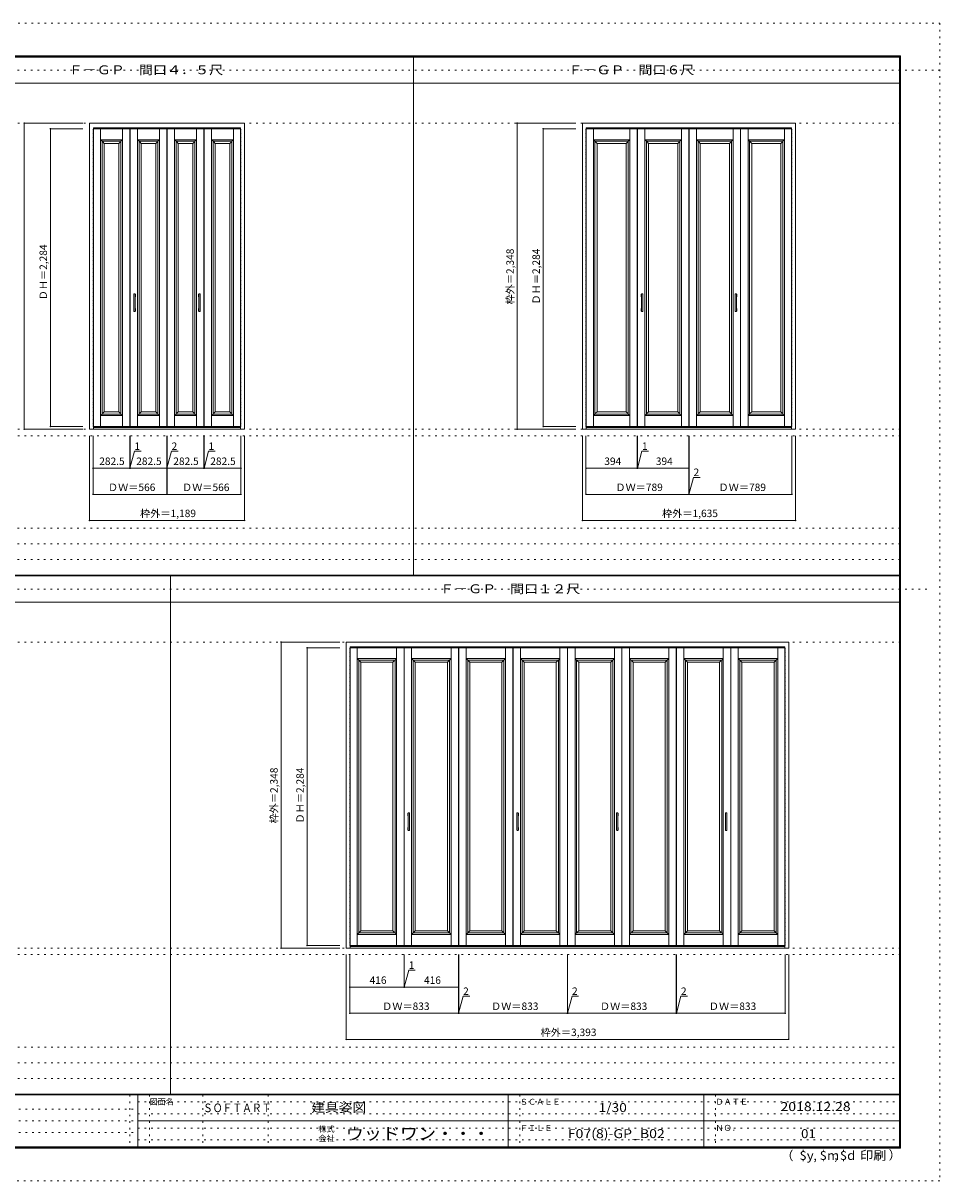
# Model space of a CAD drawing. Units: millimetres. Extents: x -6300 to 6008, y -4455 to 4425.
# Drawn here: x -1029 to 6008, y -4455 to 4425 of the extents above; entities that cross this region are included whole.
import ezdxf

# ---------------------------------------------------------------- set-up
doc = ezdxf.new("R2010")
doc.units = ezdxf.units.MM
doc.header["$LTSCALE"] = 30
doc.linetypes.add('JWW_DASHED1', pattern=[0.338667, 0.169333, -0.169333])
doc.linetypes.add('JWW_HOJO', pattern=[1.693333, -1.27, 0.423333])
for name, color, linetype in [('0-0_補助線', 7, 'Continuous'), ('0-2_扉', 7, 'Continuous'), ('0-3_仕上げ', 7, 'Continuous'), ('0-4_枠', 7, 'Continuous'), ('0-7_取手GEK', 7, 'Continuous'), ('0-A_文字', 7, 'Continuous'), ('0-B_寸法', 7, 'Continuous'), ('F-0_補助線', 7, 'Continuous'), ('F-1_枠', 7, 'Continuous'), ('F-A_文字', 7, 'Continuous')]:
    doc.layers.add(name, color=color, linetype=linetype)
doc.styles.add('HG明朝B', font='txt', dxfattribs={"height": 1})
doc.styles.add('ＭＳ ゴシック', font='txt', dxfattribs={"height": 1})

msp = doc.modelspace()

# ---------------------------------------------------------------- linework, layer by layer
at = {"layer": '0-0_補助線', "color": 7, "linetype": 'JWW_HOJO', "lineweight": 9}
for p, q in [((-5490, 3658.5), (5700, 3658.5)), ((-5490, 1310.5), (5700, 1310.5)), ((-5490, -322), (5690, -322)), ((-5490, -2670), (5700, -2670))]:
    msp.add_line(p, q, dxfattribs=at)
at = {"layer": '0-0_補助線', "color": 120, "linetype": 'JWW_HOJO', "lineweight": 5}
for p, q in [((-5490, 1260.5), (5700, 1260.5)), ((-6000, 550.5), (5700, 550.5)), ((-6000, 430.5), (5700, 430.5)), ((-6000, 310.5), (5700, 310.5)), ((-5490, -2720), (5700, -2720)), ((5700, -3430), (-6000, -3430)), ((5700, -3550), (-6000, -3550)), ((5700, -3670), (-6000, -3670))]:
    msp.add_line(p, q, dxfattribs=at)
at = {"layer": '0-2_扉', "color": 120, "linetype": 'JWW_DASHED1', "lineweight": 5}
for p, q in [((-493, 1331), (-493, 3615)), ((-490.5, 3615), (-493, 3615)), ((638.5, 3615), (641, 3615)), ((641, 1331), (641, 3615)), ((3286.7, 1331), (3286.7, 3615)), ((3289.2, 3615), (3286.7, 3615)), ((4864.2, 3615), (4866.7, 3615)), ((4866.7, 1331), (4866.7, 3615)), ((-490.5, 1331), (-493, 1331)), ((638.5, 1331), (641, 1331)), ((3289.2, 1331), (3286.7, 1331)), ((4864.2, 1331), (4866.7, 1331)), ((1476, -2649.5), (1476, -365.5)), ((1478.5, -365.5), (1476, -365.5)), ((4811.5, -365.5), (4814, -365.5)), ((4814, -2649.5), (4814, -365.5)), ((1478.5, -2649.5), (1476, -2649.5)), ((4811.5, -2649.5), (4814, -2649.5))]:
    msp.add_line(p, q, dxfattribs=at)
at = {"layer": '0-2_扉', "color": 92, "linetype": 'Continuous', "lineweight": 13}
for p, q in [((-490.5, 3615), (-210.5, 3615)), ((-210.5, 1331), (-210.5, 3615)), ((-209.5, 1331), (-209.5, 3615)), ((-209.5, 3615), (73, 3615)), ((73, 3615), (73, 1331)), ((75, 3615), (357.5, 3615)), ((75, 3615), (75, 1331)), ((357.5, 3615), (357.5, 1331)), ((358.5, 3615), (638.5, 3615)), ((358.5, 3615), (358.5, 1331)), ((3289.2, 3615), (3680.7, 3615)), ((3680.7, 1331), (3680.7, 3615)), ((3681.7, 3615), (4075.7, 3615)), ((3681.7, 1331), (3681.7, 3615)), ((4075.7, 3615), (4075.7, 1331)), ((4077.7, 3615), (4471.7, 3615)), ((4077.7, 3615), (4077.7, 1331)), ((4471.7, 3615), (4471.7, 1331)), ((4472.7, 3615), (4864.2, 3615)), ((4472.7, 3615), (4472.7, 1331)), ((-490.5, 1331), (-210.5, 1331)), ((-209.5, 1331), (73, 1331)), ((75, 1331), (357.5, 1331)), ((358.5, 1331), (638.5, 1331)), ((3289.2, 1331), (3680.7, 1331)), ((3681.7, 1331), (4075.7, 1331)), ((4077.7, 1331), (4471.7, 1331)), ((4472.7, 1331), (4864.2, 1331)), ((1478.5, -365.5), (1892, -365.5)), ((1892, -365.5), (1892, -2649.5)), ((1893, -365.5), (2309, -365.5)), ((1893, -365.5), (1893, -2649.5)), ((2309, -365.5), (2309, -2649.5)), ((2311, -365.5), (2727, -365.5)), ((2311, -365.5), (2311, -2649.5)), ((2727, -365.5), (2727, -2649.5)), ((2728, -365.5), (3144, -365.5)), ((2728, -365.5), (2728, -2649.5)), ((3144, -365.5), (3144, -2649.5)), ((3146, -365.5), (3146, -2649.5)), ((3146, -365.5), (3562, -365.5)), ((3562, -365.5), (3562, -2649.5)), ((3563, -365.5), (3979, -365.5)), ((3563, -365.5), (3563, -2649.5)), ((3979, -365.5), (3979, -2649.5)), ((3981, -365.5), (4397, -365.5)), ((3981, -365.5), (3981, -2649.5)), ((4397, -365.5), (4397, -2649.5)), ((4398, -365.5), (4398, -2649.5)), ((4398, -365.5), (4811.5, -365.5)), ((1478.5, -2649.5), (1892, -2649.5)), ((1893, -2649.5), (2309, -2649.5)), ((2311, -2649.5), (2727, -2649.5)), ((2728, -2649.5), (3144, -2649.5)), ((3146, -2649.5), (3562, -2649.5)), ((3563, -2649.5), (3979, -2649.5)), ((3981, -2649.5), (4397, -2649.5)), ((4398, -2649.5), (4811.5, -2649.5))]:
    msp.add_line(p, q, dxfattribs=at)
at = {"layer": '0-3_仕上げ', "color": 7, "linetype": 'Continuous', "lineweight": 9}
for p, q in [((-436, 1331), (-436, 3615)), ((-267.5, 1331), (-267.5, 3615)), ((-152.5, 1331), (-152.5, 3615)), ((16, 1331), (16, 3615)), ((132, 1331), (132, 3615)), ((300.5, 1331), (300.5, 3615)), ((415.5, 1331), (415.5, 3615)), ((584, 1331), (584, 3615)), ((3343.7, 1331), (3343.7, 3615)), ((3623.7, 1331), (3623.7, 3615)), ((3738.7, 1331), (3738.7, 3615)), ((4018.7, 1331), (4018.7, 3615)), ((4134.7, 1331), (4134.7, 3615)), ((4414.7, 1331), (4414.7, 3615)), ((4529.7, 1331), (4529.7, 3615)), ((4809.7, 1331), (4809.7, 3615)), ((-424, 3519), (-436, 3531)), ((-436, 3531), (-267.5, 3531)), ((-424, 3519), (-279.5, 3519)), ((-424, 1427), (-424, 3519)), ((-408, 3503), (-418.5, 3513.5)), ((-408, 3503), (-295.5, 3503)), ((-408, 1443), (-408, 3503)), ((-295.5, 3503), (-285.2, 3513.3)), ((-295.5, 1443), (-295.5, 3503)), ((-267.5, 3531), (-279.5, 3519)), ((-279.5, 1427), (-279.5, 3519)), ((-140.5, 3519), (-152.5, 3531)), ((-152.5, 3531), (16, 3531)), ((-140.5, 3519), (4, 3519)), ((-140.5, 1427), (-140.5, 3519)), ((-124.5, 3503), (-135, 3513.5)), ((-124.5, 3503), (-12, 3503)), ((-124.5, 1443), (-124.5, 3503)), ((-12, 3503), (-1.7, 3513.3)), ((-12, 1443), (-12, 3503)), ((16, 3531), (4, 3519)), ((4, 1427), (4, 3519)), ((144, 3519), (132, 3531)), ((132, 3531), (300.5, 3531)), ((144, 3519), (288.5, 3519)), ((144, 1427), (144, 3519)), ((160, 3503), (149.5, 3513.5)), ((160, 3503), (272.5, 3503)), ((160, 1443), (160, 3503)), ((272.5, 3503), (282.8, 3513.3)), ((272.5, 1443), (272.5, 3503)), ((300.5, 3531), (288.5, 3519)), ((288.5, 1427), (288.5, 3519)), ((427.5, 3519), (415.5, 3531)), ((415.5, 3531), (584, 3531)), ((427.5, 3519), (572, 3519)), ((427.5, 1427), (427.5, 3519)), ((443.5, 3503), (433, 3513.5)), ((443.5, 3503), (556, 3503)), ((443.5, 1443), (443.5, 3503)), ((556, 3503), (566.3, 3513.3)), ((556, 1443), (556, 3503)), ((584, 3531), (572, 3519)), ((572, 1427), (572, 3519)), ((3355.7, 3519), (3343.7, 3531)), ((3343.7, 3531), (3623.7, 3531)), ((3355.7, 3519), (3611.7, 3519)), ((3355.7, 1427), (3355.7, 3519)), ((3371.7, 3503), (3361.2, 3513.5)), ((3371.7, 3503), (3595.7, 3503)), ((3371.7, 1443), (3371.7, 3503)), ((3595.7, 3503), (3606, 3513.3)), ((3595.7, 1443), (3595.7, 3503)), ((3623.7, 3531), (3611.7, 3519)), ((3611.7, 1427), (3611.7, 3519)), ((3750.7, 3519), (3738.7, 3531)), ((3738.7, 3531), (4018.7, 3531)), ((3750.7, 3519), (4006.7, 3519)), ((3750.7, 1427), (3750.7, 3519)), ((3766.7, 3503), (3756.2, 3513.5)), ((3766.7, 3503), (3990.7, 3503)), ((3766.7, 1443), (3766.7, 3503)), ((3990.7, 3503), (4001, 3513.3)), ((3990.7, 1443), (3990.7, 3503)), ((4018.7, 3531), (4006.7, 3519)), ((4006.7, 1427), (4006.7, 3519)), ((4146.7, 3519), (4134.7, 3531)), ((4134.7, 3531), (4414.7, 3531)), ((4146.7, 3519), (4402.7, 3519)), ((4146.7, 1427), (4146.7, 3519)), ((4162.7, 3503), (4152.2, 3513.5)), ((4162.7, 3503), (4386.7, 3503)), ((4162.7, 1443), (4162.7, 3503)), ((4386.7, 3503), (4397, 3513.3)), ((4386.7, 1443), (4386.7, 3503)), ((4414.7, 3531), (4402.7, 3519)), ((4402.7, 1427), (4402.7, 3519)), ((4541.7, 3519), (4529.7, 3531)), ((4529.7, 3531), (4809.7, 3531)), ((4541.7, 3519), (4797.7, 3519)), ((4541.7, 1427), (4541.7, 3519)), ((4557.7, 3503), (4547.2, 3513.5)), ((4557.7, 3503), (4781.7, 3503)), ((4557.7, 1443), (4557.7, 3503)), ((4781.7, 3503), (4792, 3513.3)), ((4781.7, 1443), (4781.7, 3503)), ((4809.7, 3531), (4797.7, 3519)), ((4797.7, 1427), (4797.7, 3519)), ((-424, 1427), (-436, 1415)), ((-424, 1427), (-279.5, 1427)), ((-408, 1443), (-418.5, 1432.5)), ((-408, 1443), (-295.5, 1443)), ((-295.5, 1443), (-285.2, 1432.7)), ((-279.5, 1427), (-267.5, 1415)), ((-140.5, 1427), (-152.5, 1415)), ((-140.5, 1427), (4, 1427)), ((-124.5, 1443), (-135, 1432.5)), ((-124.5, 1443), (-12, 1443)), ((-12, 1443), (-1.7, 1432.7)), ((4, 1427), (16, 1415)), ((144, 1427), (132, 1415)), ((144, 1427), (288.5, 1427)), ((160, 1443), (149.5, 1432.5)), ((160, 1443), (272.5, 1443)), ((272.5, 1443), (282.8, 1432.7)), ((288.5, 1427), (300.5, 1415)), ((427.5, 1427), (415.5, 1415)), ((427.5, 1427), (572, 1427)), ((443.5, 1443), (433, 1432.5)), ((443.5, 1443), (556, 1443)), ((556, 1443), (566.3, 1432.7)), ((572, 1427), (584, 1415)), ((3355.7, 1427), (3343.7, 1415)), ((3355.7, 1427), (3611.7, 1427)), ((3371.7, 1443), (3361.2, 1432.5)), ((3371.7, 1443), (3595.7, 1443)), ((3595.7, 1443), (3606, 1432.7)), ((3611.7, 1427), (3623.7, 1415)), ((3750.7, 1427), (3738.7, 1415)), ((3750.7, 1427), (4006.7, 1427)), ((3766.7, 1443), (3756.2, 1432.5)), ((3766.7, 1443), (3990.7, 1443)), ((3990.7, 1443), (4001, 1432.7)), ((4006.7, 1427), (4018.7, 1415)), ((4146.7, 1427), (4134.7, 1415)), ((4146.7, 1427), (4402.7, 1427)), ((4162.7, 1443), (4152.2, 1432.5)), ((4162.7, 1443), (4386.7, 1443)), ((4386.7, 1443), (4397, 1432.7)), ((4402.7, 1427), (4414.7, 1415)), ((4541.7, 1427), (4529.7, 1415)), ((4541.7, 1427), (4797.7, 1427)), ((4557.7, 1443), (4547.2, 1432.5)), ((4557.7, 1443), (4781.7, 1443)), ((4781.7, 1443), (4792, 1432.7)), ((4797.7, 1427), (4809.7, 1415)), ((-436, 1415), (-267.5, 1415)), ((-152.5, 1415), (16, 1415)), ((132, 1415), (300.5, 1415)), ((415.5, 1415), (584, 1415)), ((3343.7, 1415), (3623.7, 1415)), ((3738.7, 1415), (4018.7, 1415)), ((4134.7, 1415), (4414.7, 1415)), ((4529.7, 1415), (4809.7, 1415)), ((1533, -2649.5), (1533, -365.5)), ((1835, -2649.5), (1835, -365.5)), ((1950, -2649.5), (1950, -365.5)), ((2252, -2649.5), (2252, -365.5)), ((2368, -2649.5), (2368, -365.5)), ((2670, -2649.5), (2670, -365.5)), ((2785, -2649.5), (2785, -365.5)), ((3087, -2649.5), (3087, -365.5)), ((3203, -2649.5), (3203, -365.5)), ((3505, -2649.5), (3505, -365.5)), ((3620, -2649.5), (3620, -365.5)), ((3922, -2649.5), (3922, -365.5)), ((4038, -2649.5), (4038, -365.5)), ((4340, -2649.5), (4340, -365.5)), ((4455, -2649.5), (4455, -365.5)), ((4757, -2649.5), (4757, -365.5)), ((1545, -461.5), (1533, -449.5)), ((1533, -449.5), (1835, -449.5)), ((1545, -461.5), (1823, -461.5)), ((1545, -2553.5), (1545, -461.5)), ((1561, -477.5), (1550.5, -467)), ((1561, -2537.5), (1561, -477.5)), ((1561, -477.5), (1807, -477.5)), ((1807, -477.5), (1817.3, -467.2)), ((1807, -2537.5), (1807, -477.5)), ((1835, -449.5), (1823, -461.5)), ((1823, -2553.5), (1823, -461.5)), ((1962, -461.5), (1950, -449.5)), ((1950, -449.5), (2252, -449.5)), ((1962, -461.5), (2240, -461.5)), ((1962, -2553.5), (1962, -461.5)), ((1978, -477.5), (1967.5, -467)), ((1978, -2537.5), (1978, -477.5)), ((1978, -477.5), (2224, -477.5)), ((2224, -477.5), (2234.3, -467.2)), ((2224, -2537.5), (2224, -477.5)), ((2252, -449.5), (2240, -461.5)), ((2240, -2553.5), (2240, -461.5)), ((2380, -461.5), (2368, -449.5)), ((2368, -449.5), (2670, -449.5)), ((2380, -461.5), (2658, -461.5)), ((2380, -2553.5), (2380, -461.5)), ((2396, -477.5), (2385.5, -467)), ((2396, -2537.5), (2396, -477.5)), ((2396, -477.5), (2642, -477.5)), ((2642, -477.5), (2652.3, -467.2)), ((2642, -2537.5), (2642, -477.5)), ((2670, -449.5), (2658, -461.5)), ((2658, -2553.5), (2658, -461.5)), ((2797, -461.5), (2785, -449.5)), ((2785, -449.5), (3087, -449.5)), ((2797, -461.5), (3075, -461.5)), ((2797, -2553.5), (2797, -461.5)), ((2813, -477.5), (2802.5, -467)), ((2813, -2537.5), (2813, -477.5)), ((2813, -477.5), (3059, -477.5)), ((3059, -477.5), (3069.3, -467.2)), ((3059, -2537.5), (3059, -477.5)), ((3087, -449.5), (3075, -461.5)), ((3075, -2553.5), (3075, -461.5)), ((3215, -461.5), (3203, -449.5)), ((3203, -449.5), (3505, -449.5)), ((3215, -461.5), (3493, -461.5)), ((3215, -2553.5), (3215, -461.5)), ((3231, -477.5), (3220.5, -467)), ((3231, -2537.5), (3231, -477.5)), ((3231, -477.5), (3477, -477.5)), ((3477, -477.5), (3487.3, -467.2)), ((3477, -2537.5), (3477, -477.5)), ((3505, -449.5), (3493, -461.5)), ((3493, -2553.5), (3493, -461.5)), ((3632, -461.5), (3620, -449.5)), ((3620, -449.5), (3922, -449.5)), ((3632, -461.5), (3910, -461.5)), ((3632, -2553.5), (3632, -461.5)), ((3648, -477.5), (3637.5, -467)), ((3648, -2537.5), (3648, -477.5)), ((3648, -477.5), (3894, -477.5)), ((3894, -477.5), (3904.3, -467.2)), ((3894, -2537.5), (3894, -477.5)), ((3922, -449.5), (3910, -461.5)), ((3910, -2553.5), (3910, -461.5)), ((4050, -461.5), (4038, -449.5)), ((4038, -449.5), (4340, -449.5)), ((4050, -461.5), (4328, -461.5)), ((4050, -2553.5), (4050, -461.5)), ((4066, -477.5), (4055.5, -467)), ((4066, -2537.5), (4066, -477.5)), ((4066, -477.5), (4312, -477.5)), ((4312, -477.5), (4322.3, -467.2)), ((4312, -2537.5), (4312, -477.5)), ((4340, -449.5), (4328, -461.5)), ((4328, -2553.5), (4328, -461.5)), ((4467, -461.5), (4455, -449.5)), ((4455, -449.5), (4757, -449.5)), ((4467, -461.5), (4745, -461.5)), ((4467, -2553.5), (4467, -461.5)), ((4483, -477.5), (4472.5, -467)), ((4483, -2537.5), (4483, -477.5)), ((4483, -477.5), (4729, -477.5)), ((4729, -477.5), (4739.3, -467.2)), ((4729, -2537.5), (4729, -477.5)), ((4757, -449.5), (4745, -461.5)), ((4745, -2553.5), (4745, -461.5)), ((1545, -2553.5), (1533, -2565.5)), ((1533, -2565.5), (1835, -2565.5)), ((1545, -2553.5), (1823, -2553.5)), ((1561, -2537.5), (1550.5, -2548)), ((1561, -2537.5), (1807, -2537.5)), ((1807, -2537.5), (1817.3, -2547.8)), ((1823, -2553.5), (1835, -2565.5)), ((1962, -2553.5), (1950, -2565.5)), ((1950, -2565.5), (2252, -2565.5)), ((1962, -2553.5), (2240, -2553.5)), ((1978, -2537.5), (1967.5, -2548)), ((1978, -2537.5), (2224, -2537.5)), ((2224, -2537.5), (2234.3, -2547.8)), ((2240, -2553.5), (2252, -2565.5)), ((2380, -2553.5), (2368, -2565.5)), ((2368, -2565.5), (2670, -2565.5)), ((2380, -2553.5), (2658, -2553.5)), ((2396, -2537.5), (2385.5, -2548)), ((2396, -2537.5), (2642, -2537.5)), ((2642, -2537.5), (2652.3, -2547.8)), ((2658, -2553.5), (2670, -2565.5)), ((2797, -2553.5), (2785, -2565.5)), ((2785, -2565.5), (3087, -2565.5)), ((2797, -2553.5), (3075, -2553.5)), ((2813, -2537.5), (2802.5, -2548)), ((2813, -2537.5), (3059, -2537.5)), ((3059, -2537.5), (3069.3, -2547.8)), ((3075, -2553.5), (3087, -2565.5)), ((3215, -2553.5), (3203, -2565.5)), ((3203, -2565.5), (3505, -2565.5)), ((3215, -2553.5), (3493, -2553.5)), ((3231, -2537.5), (3220.5, -2548)), ((3231, -2537.5), (3477, -2537.5)), ((3477, -2537.5), (3487.3, -2547.8)), ((3493, -2553.5), (3505, -2565.5)), ((3632, -2553.5), (3620, -2565.5)), ((3620, -2565.5), (3922, -2565.5)), ((3632, -2553.5), (3910, -2553.5)), ((3648, -2537.5), (3637.5, -2548)), ((3648, -2537.5), (3894, -2537.5)), ((3894, -2537.5), (3904.3, -2547.8)), ((3910, -2553.5), (3922, -2565.5)), ((4050, -2553.5), (4038, -2565.5)), ((4038, -2565.5), (4340, -2565.5)), ((4050, -2553.5), (4328, -2553.5)), ((4066, -2537.5), (4055.5, -2548)), ((4066, -2537.5), (4312, -2537.5)), ((4312, -2537.5), (4322.3, -2547.8)), ((4328, -2553.5), (4340, -2565.5)), ((4467, -2553.5), (4455, -2565.5)), ((4455, -2565.5), (4757, -2565.5)), ((4467, -2553.5), (4745, -2553.5)), ((4483, -2537.5), (4472.5, -2548)), ((4483, -2537.5), (4729, -2537.5)), ((4729, -2537.5), (4739.3, -2547.8)), ((4745, -2553.5), (4757, -2565.5))]:
    msp.add_line(p, q, dxfattribs=at)
at = {"layer": '0-4_枠', "color": 92, "linetype": 'Continuous', "lineweight": 13}
for p, q in [((-520.5, 3658.5), (668.5, 3658.5)), ((-520.5, 1310.5), (-520.5, 3658.5)), ((668.5, 1310.5), (668.5, 3658.5)), ((3259.2, 1310.5), (3259.2, 3658.5)), ((3259.2, 3658.5), (4894.2, 3658.5)), ((4894.2, 1310.5), (4894.2, 3658.5)), ((-490.5, 3622.5), (638.5, 3622.5)), ((-490.5, 1310.5), (-490.5, 3622.5)), ((638.5, 1310.5), (638.5, 3622.5)), ((3289.2, 1310.5), (3289.2, 3622.5)), ((3289.2, 3622.5), (4864.2, 3622.5)), ((4864.2, 1310.5), (4864.2, 3622.5)), ((-520.5, 1310.5), (668.5, 1310.5)), ((-490.5, 1322.5), (638.5, 1322.5)), ((3259.2, 1310.5), (4894.2, 1310.5)), ((3289.2, 1322.5), (4864.2, 1322.5)), ((1448.5, -2670), (1448.5, -322)), ((1448.5, -322), (4841.5, -322)), ((4841.5, -2670), (4841.5, -322)), ((1478.5, -2670), (1478.5, -358)), ((1478.5, -358), (4811.5, -358)), ((4811.5, -2670), (4811.5, -358)), ((1478.5, -2658), (4811.5, -2658)), ((1448.5, -2670), (4841.5, -2670))]:
    msp.add_line(p, q, dxfattribs=at)
at = {"layer": '0-7_取手GEK', "color": 7, "linetype": 'Continuous', "lineweight": 9}
for p, q in [((-180.5, 2327), (-180.5, 2345)), ((-168.5, 2327), (-168.5, 2345)), ((316.5, 2327), (316.5, 2345)), ((328.5, 2327), (328.5, 2345)), ((3710.7, 2327), (3710.7, 2345)), ((3722.7, 2327), (3722.7, 2345)), ((4430.7, 2327), (4430.7, 2345)), ((4442.7, 2327), (4442.7, 2345)), ((-180.5, 2217), (-180.5, 2235)), ((-168.5, 2217), (-168.5, 2235)), ((316.5, 2217), (316.5, 2235)), ((328.5, 2217), (328.5, 2235)), ((3710.7, 2217), (3710.7, 2235)), ((3722.7, 2217), (3722.7, 2235)), ((4430.7, 2217), (4430.7, 2235)), ((4442.7, 2217), (4442.7, 2235)), ((1922, -1653.5), (1922, -1635.5)), ((1934, -1653.5), (1934, -1635.5)), ((2757, -1653.5), (2757, -1635.5)), ((2769, -1653.5), (2769, -1635.5)), ((3521, -1653.5), (3521, -1635.5)), ((3533, -1653.5), (3533, -1635.5)), ((4356, -1653.5), (4356, -1635.5)), ((4368, -1653.5), (4368, -1635.5)), ((1922, -1763.5), (1922, -1745.5)), ((1934, -1763.5), (1934, -1745.5)), ((2757, -1763.5), (2757, -1745.5)), ((2769, -1763.5), (2769, -1745.5)), ((3521, -1763.5), (3521, -1745.5)), ((3533, -1763.5), (3533, -1745.5)), ((4356, -1763.5), (4356, -1745.5)), ((4368, -1763.5), (4368, -1745.5))]:
    msp.add_line(p, q, dxfattribs=at)
at = {"layer": '0-7_取手GEK', "color": 92, "linetype": 'Continuous', "lineweight": 13}
for p, q in [((-179.5, 2215), (-179.5, 2347)), ((-170.5, 2348), (-178.5, 2348)), ((-169.5, 2215), (-169.5, 2347)), ((317.5, 2215), (317.5, 2347)), ((326.5, 2348), (318.5, 2348)), ((327.5, 2215), (327.5, 2347)), ((3711.7, 2215), (3711.7, 2347)), ((3720.7, 2348), (3712.7, 2348)), ((3721.7, 2215), (3721.7, 2347)), ((4431.7, 2215), (4431.7, 2347)), ((4440.7, 2348), (4432.7, 2348)), ((4441.7, 2215), (4441.7, 2347)), ((-178.5, 2214), (-170.5, 2214)), ((318.5, 2214), (326.5, 2214)), ((3712.7, 2214), (3720.7, 2214)), ((4432.7, 2214), (4440.7, 2214)), ((1923, -1765.5), (1923, -1633.5)), ((1932, -1632.5), (1924, -1632.5)), ((1933, -1765.5), (1933, -1633.5)), ((2758, -1765.5), (2758, -1633.5)), ((2767, -1632.5), (2759, -1632.5)), ((2768, -1765.5), (2768, -1633.5)), ((3522, -1765.5), (3522, -1633.5)), ((3531, -1632.5), (3523, -1632.5)), ((3532, -1765.5), (3532, -1633.5)), ((4357, -1765.5), (4357, -1633.5)), ((4366, -1632.5), (4358, -1632.5)), ((4367, -1765.5), (4367, -1633.5)), ((1924, -1766.5), (1932, -1766.5)), ((2759, -1766.5), (2767, -1766.5)), ((3523, -1766.5), (3531, -1766.5)), ((4358, -1766.5), (4366, -1766.5))]:
    msp.add_line(p, q, dxfattribs=at)
at = {"layer": '0-7_取手GEK', "color": 7, "linetype": 'Continuous', "lineweight": 9}
for centre, start, end in [((-179.5, 2345), 90, 180), ((-179.5, 2327), 180, 270), ((-169.5, 2345), 0, 90), ((-169.5, 2327), 270, 0), ((317.5, 2345), 90, 180), ((317.5, 2327), 180, 270), ((327.5, 2345), 0, 90), ((327.5, 2327), 270, 0), ((3711.7, 2345), 90, 180), ((3711.7, 2327), 180, 270), ((3721.7, 2345), 0, 90), ((3721.7, 2327), 270, 0), ((4431.7, 2345), 90, 180), ((4431.7, 2327), 180, 270), ((4441.7, 2345), 0, 90), ((4441.7, 2327), 270, 0), ((-179.5, 2235), 90, 180), ((-169.5, 2235), 0, 90), ((317.5, 2235), 90, 180), ((327.5, 2235), 0, 90), ((3711.7, 2235), 90, 180), ((3721.7, 2235), 0, 90), ((4431.7, 2235), 90, 180), ((4441.7, 2235), 0, 90), ((-179.5, 2217), 180, 270), ((-169.5, 2217), 270, 0), ((317.5, 2217), 180, 270), ((327.5, 2217), 270, 0), ((3711.7, 2217), 180, 270), ((3721.7, 2217), 270, 0), ((4431.7, 2217), 180, 270), ((4441.7, 2217), 270, 0), ((1923, -1635.5), 90, 180), ((1923, -1653.5), 180, 270), ((1933, -1635.5), 0, 90), ((1933, -1653.5), 270, 0), ((2758, -1635.5), 90, 180), ((2758, -1653.5), 180, 270), ((2768, -1635.5), 0, 90), ((2768, -1653.5), 270, 0), ((3522, -1635.5), 90, 180), ((3522, -1653.5), 180, 270), ((3532, -1635.5), 0, 90), ((3532, -1653.5), 270, 0), ((4357, -1635.5), 90, 180), ((4357, -1653.5), 180, 270), ((4367, -1635.5), 0, 90), ((4367, -1653.5), 270, 0), ((1923, -1745.5), 90, 180), ((1923, -1763.5), 180, 270), ((1933, -1745.5), 0, 90), ((1933, -1763.5), 270, 0), ((2758, -1745.5), 90, 180), ((2758, -1763.5), 180, 270), ((2768, -1745.5), 0, 90), ((2768, -1763.5), 270, 0), ((3522, -1745.5), 90, 180), ((3522, -1763.5), 180, 270), ((3532, -1745.5), 0, 90), ((3532, -1763.5), 270, 0), ((4357, -1745.5), 90, 180), ((4357, -1763.5), 180, 270), ((4367, -1745.5), 0, 90), ((4367, -1763.5), 270, 0)]:
    msp.add_arc(centre, 1, start, end, dxfattribs=at)
at = {"layer": '0-7_取手GEK', "color": 92, "linetype": 'Continuous', "lineweight": 13}
for centre, start, end in [((-178.5, 2347), 90, 180), ((-170.5, 2347), 0, 90), ((318.5, 2347), 90, 180), ((326.5, 2347), 0, 90), ((3712.7, 2347), 90, 180), ((3720.7, 2347), 0, 90), ((4432.7, 2347), 90, 180), ((4440.7, 2347), 0, 90), ((-178.5, 2215), 180, 270), ((-170.5, 2215), 270, 0), ((318.5, 2215), 180, 270), ((326.5, 2215), 270, 0), ((3712.7, 2215), 180, 270), ((3720.7, 2215), 270, 0), ((4432.7, 2215), 180, 270), ((4440.7, 2215), 270, 0), ((1924, -1633.5), 90, 180), ((1932, -1633.5), 0, 90), ((2759, -1633.5), 90, 180), ((2767, -1633.5), 0, 90), ((3523, -1633.5), 90, 180), ((3531, -1633.5), 0, 90), ((4358, -1633.5), 90, 180), ((4366, -1633.5), 0, 90), ((1924, -1765.5), 180, 270), ((1932, -1765.5), 270, 0), ((2759, -1765.5), 180, 270), ((2767, -1765.5), 270, 0), ((3523, -1765.5), 180, 270), ((3531, -1765.5), 270, 0), ((4358, -1765.5), 180, 270), ((4366, -1765.5), 270, 0)]:
    msp.add_arc(centre, 1, start, end, dxfattribs=at)
at = {"layer": '0-B_寸法', "color": 120, "linetype": 'Continuous', "lineweight": 5}
for p, q in [((-1020.5, 3658.5), (-1020.5, 1310.5)), ((-1020.5, 3658.5), (-570.5, 3658.5)), ((2759.2, 3658.5), (2759.2, 1310.5)), ((2759.2, 3658.5), (3209.2, 3658.5)), ((-820.5, 3615), (-820.5, 1331)), ((-820.5, 3615), (-570.5, 3615)), ((2959.2, 3615), (2959.2, 1331)), ((2959.2, 3615), (3209.2, 3615)), ((-1020.5, 1310.5), (-570.5, 1310.5)), ((-820.5, 1331), (-570.5, 1331)), ((-520.5, 610.5), (-520.5, 1260.5)), ((-493, 810.5), (-493, 1260.5)), ((-210.5, 1010.5), (-210.5, 1260.5)), ((-209.5, 1010.5), (-209.5, 1260.5)), ((73, 810.5), (73, 1260.5)), ((75, 810.5), (75, 1260.5)), ((357.5, 1010.5), (357.5, 1260.5)), ((358.5, 1010.5), (358.5, 1260.5)), ((641, 810.5), (641, 1260.5)), ((668.5, 1260.5), (668.5, 610.5)), ((2759.2, 1310.5), (3209.2, 1310.5)), ((2959.2, 1331), (3209.2, 1331)), ((3259.2, 610.5), (3259.2, 1260.5)), ((3286.7, 810.5), (3286.7, 1260.5)), ((3680.7, 1010.5), (3680.7, 1260.5)), ((3681.7, 1010.5), (3681.7, 1260.5)), ((4075.7, 810.5), (4075.7, 1260.5)), ((4077.7, 810.5), (4077.7, 1260.5)), ((4866.7, 810.5), (4866.7, 1260.5)), ((4894.2, 610.5), (4894.2, 1260.5)), ((-210, 1010.5), (-175.1, 1140.9)), ((-175.1, 1140.9), (-124.3, 1140.9)), ((74, 1010.5), (109, 1140.9)), ((109, 1140.9), (159.7, 1140.9)), ((358, 1010.5), (392.9, 1140.9)), ((392.9, 1140.9), (443.7, 1140.9)), ((3681.2, 1010.5), (3716.1, 1140.9)), ((3716.1, 1140.9), (3766.9, 1140.9)), ((-493, 1010.5), (-210.5, 1010.5)), ((-210.5, 1010.5), (-209.5, 1010.5)), ((-209.5, 1010.5), (73, 1010.5)), ((73, 1010.5), (75, 1010.5)), ((75, 1010.5), (357.5, 1010.5)), ((357.5, 1010.5), (358.5, 1010.5)), ((358.5, 1010.5), (641, 1010.5)), ((3286.7, 1010.5), (3680.7, 1010.5)), ((3680.7, 1010.5), (3681.7, 1010.5)), ((3681.7, 1010.5), (4075.7, 1010.5)), ((4076.7, 810.5), (4111.6, 940.9)), ((4111.6, 940.9), (4162.4, 940.9)), ((-493, 810.5), (73, 810.5)), ((75, 810.5), (641, 810.5)), ((3286.7, 810.5), (4075.7, 810.5)), ((4075.7, 810.5), (4077.7, 810.5)), ((4077.7, 810.5), (4866.7, 810.5)), ((-520.5, 610.5), (668.5, 610.5)), ((3259.2, 610.5), (4894.2, 610.5)), ((948.5, -322), (948.5, -2670)), ((948.5, -322), (1398.5, -322)), ((1148.5, -365.5), (1148.5, -2649.5)), ((1148.5, -365.5), (1398.5, -365.5)), ((1148.5, -2649.5), (1398.5, -2649.5)), ((948.5, -2670), (1398.5, -2670)), ((1448.5, -3370), (1448.5, -2720)), ((1476, -3170), (1476, -2720)), ((1892, -2970), (1892, -2720)), ((1893, -2970), (1893, -2720)), ((2309, -3170), (2309, -2720)), ((2311, -3170), (2311, -2720)), ((3144, -3170), (3144, -2720)), ((3146, -3170), (3146, -2720)), ((3979, -3170), (3979, -2720)), ((3981, -3170), (3981, -2720)), ((4814, -3170), (4814, -2720)), ((4841.5, -3370), (4841.5, -2720)), ((1892.5, -2970), (1927.4, -2839.6)), ((1927.4, -2839.6), (1978.2, -2839.6)), ((1476, -2970), (1892, -2970)), ((1892, -2970), (1893, -2970)), ((1893, -2970), (2309, -2970)), ((2310, -3170), (2344.9, -3039.6)), ((2344.9, -3039.6), (2395.7, -3039.6)), ((3145, -3170), (3179.9, -3039.6)), ((3179.9, -3039.6), (3230.7, -3039.6)), ((3980, -3170), (4014.9, -3039.6)), ((4014.9, -3039.6), (4065.7, -3039.6)), ((1476, -3170), (2309, -3170)), ((2309, -3170), (2311, -3170)), ((2311, -3170), (3144, -3170)), ((3144, -3170), (3146, -3170)), ((3146, -3170), (3979, -3170)), ((3979, -3170), (3981, -3170)), ((3981, -3170), (4814, -3170)), ((1448.5, -3370), (4841.5, -3370))]:
    msp.add_line(p, q, dxfattribs=at)
at = {"layer": '0-B_寸法', "color": 7, "linetype": 'Continuous', "lineweight": 9, "const_width": 6}
for points in [[(-1017.5, 3658.5, 0.414214), (-1020.5, 3661.5, 0.414214), (-1023.5, 3658.5, 0.414214), (-1020.5, 3655.5, 0.414214)], [(2762.2, 3658.5, 0.414214), (2759.2, 3661.5, 0.414214), (2756.2, 3658.5, 0.414214), (2759.2, 3655.5, 0.414214)], [(-817.5, 3615, 0.414214), (-820.5, 3618, 0.414214), (-823.5, 3615, 0.414214), (-820.5, 3612, 0.414214)], [(2962.2, 3615, 0.414214), (2959.2, 3618, 0.414214), (2956.2, 3615, 0.414214), (2959.2, 3612, 0.414214)], [(-817.5, 1331, 0.414214), (-820.5, 1334, 0.414214), (-823.5, 1331, 0.414214), (-820.5, 1328, 0.414214)], [(2962.2, 1331, 0.414214), (2959.2, 1334, 0.414214), (2956.2, 1331, 0.414214), (2959.2, 1328, 0.414214)], [(-1017.5, 1310.5, 0.414214), (-1020.5, 1313.5, 0.414214), (-1023.5, 1310.5, 0.414214), (-1020.5, 1307.5, 0.414214)], [(2762.2, 1310.5, 0.414214), (2759.2, 1313.5, 0.414214), (2756.2, 1310.5, 0.414214), (2759.2, 1307.5, 0.414214)], [(-490, 1010.5, 0.414214), (-493, 1013.5, 0.414214), (-496, 1010.5, 0.414214), (-493, 1007.5, 0.414214)], [(-207.5, 1010.5, 0.414214), (-210.5, 1013.5, 0.414214), (-213.5, 1010.5, 0.414214), (-210.5, 1007.5, 0.414214)], [(-206.5, 1010.5, 0.414214), (-209.5, 1013.5, 0.414214), (-212.5, 1010.5, 0.414214), (-209.5, 1007.5, 0.414214)], [(76, 1010.5, 0.414214), (73, 1013.5, 0.414214), (70, 1010.5, 0.414214), (73, 1007.5, 0.414214)], [(78, 1010.5, 0.414214), (75, 1013.5, 0.414214), (72, 1010.5, 0.414214), (75, 1007.5, 0.414214)], [(360.5, 1010.5, 0.414214), (357.5, 1013.5, 0.414214), (354.5, 1010.5, 0.414214), (357.5, 1007.5, 0.414214)], [(361.5, 1010.5, 0.414214), (358.5, 1013.5, 0.414214), (355.5, 1010.5, 0.414214), (358.5, 1007.5, 0.414214)], [(644, 1010.5, 0.414214), (641, 1013.5, 0.414214), (638, 1010.5, 0.414214), (641, 1007.5, 0.414214)], [(3289.7, 1010.5, 0.414214), (3286.7, 1013.5, 0.414214), (3283.7, 1010.5, 0.414214), (3286.7, 1007.5, 0.414214)], [(3683.7, 1010.5, 0.414214), (3680.7, 1013.5, 0.414214), (3677.7, 1010.5, 0.414214), (3680.7, 1007.5, 0.414214)], [(3684.7, 1010.5, 0.414214), (3681.7, 1013.5, 0.414214), (3678.7, 1010.5, 0.414214), (3681.7, 1007.5, 0.414214)], [(4078.7, 1010.5, 0.414214), (4075.7, 1013.5, 0.414214), (4072.7, 1010.5, 0.414214), (4075.7, 1007.5, 0.414214)], [(-490, 810.5, 0.414214), (-493, 813.5, 0.414214), (-496, 810.5, 0.414214), (-493, 807.5, 0.414214)], [(76, 810.5, 0.414214), (73, 813.5, 0.414214), (70, 810.5, 0.414214), (73, 807.5, 0.414214)], [(78, 810.5, 0.414214), (75, 813.5, 0.414214), (72, 810.5, 0.414214), (75, 807.5, 0.414214)], [(644, 810.5, 0.414214), (641, 813.5, 0.414214), (638, 810.5, 0.414214), (641, 807.5, 0.414214)], [(3289.7, 810.5, 0.414214), (3286.7, 813.5, 0.414214), (3283.7, 810.5, 0.414214), (3286.7, 807.5, 0.414214)], [(4078.7, 810.5, 0.414214), (4075.7, 813.5, 0.414214), (4072.7, 810.5, 0.414214), (4075.7, 807.5, 0.414214)], [(4080.7, 810.5, 0.414214), (4077.7, 813.5, 0.414214), (4074.7, 810.5, 0.414214), (4077.7, 807.5, 0.414214)], [(4869.7, 810.5, 0.414214), (4866.7, 813.5, 0.414214), (4863.7, 810.5, 0.414214), (4866.7, 807.5, 0.414214)], [(-517.5, 610.5, 0.414214), (-520.5, 613.5, 0.414214), (-523.5, 610.5, 0.414214), (-520.5, 607.5, 0.414214)], [(671.5, 610.5, 0.414214), (668.5, 613.5, 0.414214), (665.5, 610.5, 0.414214), (668.5, 607.5, 0.414214)], [(3262.2, 610.5, 0.414214), (3259.2, 613.5, 0.414214), (3256.2, 610.5, 0.414214), (3259.2, 607.5, 0.414214)], [(4897.2, 610.5, 0.414214), (4894.2, 613.5, 0.414214), (4891.2, 610.5, 0.414214), (4894.2, 607.5, 0.414214)], [(951.5, -322, 0.414214), (948.5, -319, 0.414214), (945.5, -322, 0.414214), (948.5, -325, 0.414214)], [(1151.5, -365.5, 0.414214), (1148.5, -362.5, 0.414214), (1145.5, -365.5, 0.414214), (1148.5, -368.5, 0.414214)], [(1151.5, -2649.5, 0.414214), (1148.5, -2646.5, 0.414214), (1145.5, -2649.5, 0.414214), (1148.5, -2652.5, 0.414214)], [(951.5, -2670, 0.414214), (948.5, -2667, 0.414214), (945.5, -2670, 0.414214), (948.5, -2673, 0.414214)], [(1479, -2970, 0.414214), (1476, -2967, 0.414214), (1473, -2970, 0.414214), (1476, -2973, 0.414214)], [(1895, -2970, 0.414214), (1892, -2967, 0.414214), (1889, -2970, 0.414214), (1892, -2973, 0.414214)], [(1896, -2970, 0.414214), (1893, -2967, 0.414214), (1890, -2970, 0.414214), (1893, -2973, 0.414214)], [(2312, -2970, 0.414214), (2309, -2967, 0.414214), (2306, -2970, 0.414214), (2309, -2973, 0.414214)], [(1479, -3170, 0.414214), (1476, -3167, 0.414214), (1473, -3170, 0.414214), (1476, -3173, 0.414214)], [(2312, -3170, 0.414214), (2309, -3167, 0.414214), (2306, -3170, 0.414214), (2309, -3173, 0.414214)], [(2314, -3170, 0.414214), (2311, -3167, 0.414214), (2308, -3170, 0.414214), (2311, -3173, 0.414214)], [(3147, -3170, 0.414214), (3144, -3167, 0.414214), (3141, -3170, 0.414214), (3144, -3173, 0.414214)], [(3149, -3170, 0.414214), (3146, -3167, 0.414214), (3143, -3170, 0.414214), (3146, -3173, 0.414214)], [(3982, -3170, 0.414214), (3979, -3167, 0.414214), (3976, -3170, 0.414214), (3979, -3173, 0.414214)], [(3984, -3170, 0.414214), (3981, -3167, 0.414214), (3978, -3170, 0.414214), (3981, -3173, 0.414214)], [(4817, -3170, 0.414214), (4814, -3167, 0.414214), (4811, -3170, 0.414214), (4814, -3173, 0.414214)], [(1451.5, -3370, 0.414214), (1448.5, -3367, 0.414214), (1445.5, -3370, 0.414214), (1448.5, -3373, 0.414214)], [(4844.5, -3370, 0.414214), (4841.5, -3367, 0.414214), (4838.5, -3370, 0.414214), (4841.5, -3373, 0.414214)]]:
    msp.add_lwpolyline(points, format="xyb", close=True, dxfattribs=at)
at = {"layer": 'F-0_補助線', "color": 120, "linetype": 'JWW_HOJO', "lineweight": 5}
for p, q in [((-6300, 4425), (6000, 4425)), ((6000, 4425), (6000, -4455)), ((6000, -4455), (-6300, -4455))]:
    msp.add_line(p, q, dxfattribs=at)
at = {"layer": 'F-0_補助線', "color": 200, "linetype": 'JWW_HOJO', "lineweight": 20}
for p, q in [((-6000, 4065), (6008.1, 4065)), ((-6000, 84.5), (5916.8, 84.5))]:
    msp.add_line(p, q, dxfattribs=at)
at = {"layer": 'F-0_補助線', "color": 7, "linetype": 'JWW_HOJO', "lineweight": 9}
for p, q in [((-210, -3795), (-210, -4195)), ((-60, -3795), (-60, -4195)), ((350, -3795), (350, -4195)), ((850, -3795), (850, -4195)), ((2780, -3795), (2780, -4195)), ((4280, -3795), (4280, -4195)), ((-5990, -3905), (-150, -3905)), ((-150, -3850), (5690, -3850)), ((-5990, -3995), (-150, -3995)), ((-150, -3940), (5690, -3940)), ((-150, -4050), (5690, -4050)), ((-5990, -4085), (-150, -4085)), ((-150, -4140), (5690, -4140))]:
    msp.add_line(p, q, dxfattribs=at)
at = {"layer": 'F-1_枠', "color": 200, "linetype": 'Continuous', "lineweight": 20}
for p, q in [((-6000, 4175), (5700, 4175)), ((1963.3, 190.5), (1963.3, 4175)), ((5690, 4175), (5690, -4205)), ((5695, 4175), (5695, -4205)), ((5700, 4175), (5700, -4205)), ((-6000, 4170), (5700, 4170)), ((-6000, 4165), (5700, 4165)), ((-6000, 3965), (5700, 3965)), ((-6000, 190.5), (5700, 190.5)), ((-6000, 187.5), (5700, 187.5)), ((-6000, 184.5), (5700, 184.5)), ((100, -3790), (100, 184.5)), ((-6000, -15.5), (5700, -15.5)), ((5700, -3790), (-6000, -3790)), ((5700, -3795), (-6000, -3795)), ((-150, -3795), (-150, -4195)), ((2690, -3795), (2690, -4195)), ((4190, -3795), (4190, -4195)), ((-150, -3995), (5690, -3995)), ((5700, -4195), (-6000, -4195)), ((5700, -4200), (-6000, -4200)), ((5700, -4205), (-6000, -4205))]:
    msp.add_line(p, q, dxfattribs=at)

# ---------------------------------------------------------------- texts
at = {"layer": '0-A_文字', "color": 7, "linetype": 'Continuous', "lineweight": 9, "style": 'ＭＳ ゴシック'}
for s, width, p in [('Ｆ－ＧＰ\u3000間口４．５尺', 1.151515, (-680, 4032.7)), ('Ｆ－ＧＰ\u3000間口６尺', 1.148148, (3151.7, 4032.7)), ('Ｆ－ＧＰ\u3000間口１２尺', 1.15, (2167.5, 52.2))]:
    msp.add_text(s, height=68.58, dxfattribs=dict(at, width=width)).set_placement(p)
at = {"layer": '0-B_寸法', "color": 7, "linetype": 'Continuous', "lineweight": 211, "style": 'ＭＳ ゴシック'}
for s, p in [('ＤＨ＝2,284', (-846.1, 2298.8)), ('枠外＝2,348', (2733.6, 2266.8)), ('ＤＨ＝2,284', (2933.6, 2266.8)), ('枠外＝2,348', (922.9, -1713.8)), ('ＤＨ＝2,284', (1122.9, -1713.8))]:
    msp.add_text(s, height=57.15, rotation=90, dxfattribs=at).set_placement(p)
for s, height, p in [('1', 57.1, (-175.1, 1151.5)), ('2', 57.1, (109, 1151.5)), ('1', 57.1, (392.9, 1151.5)), ('1', 57.2, (3716.1, 1151.5)), ('282.5', 57.15, (-445.5, 1036.1)), ('282.5', 57.15, (-162, 1036.1)), ('282.5', 57.15, (122.5, 1036.1)), ('282.5', 57.15, (406, 1036.1)), ('394', 57.15, (3427.4, 1036.1)), ('394', 57.15, (3822.4, 1036.1)), ('2', 57.2, (4111.6, 951.5)), ('ＤＷ＝566', 57.15, (-378.8, 836.1)), ('ＤＷ＝566', 57.15, (189.2, 836.1)), ('ＤＷ＝789', 57.15, (3512.4, 836.1)), ('ＤＷ＝789', 57.15, (4303.4, 836.1)), ('枠外＝1,189', 57.15, (-132.3, 636.1)), ('枠外＝1,635', 57.15, (3870.4, 636.1)), ('1', 57.2, (1927.4, -2829)), ('416', 57.15, (1627.7, -2944.4)), ('416', 57.15, (2044.7, -2944.4)), ('2', 57.2, (2344.9, -3029)), ('2', 57.2, (3179.9, -3029)), ('2', 57.2, (4014.9, -3029)), ('ＤＷ＝833', 57.15, (1723.7, -3144.4)), ('ＤＷ＝833', 57.15, (2558.7, -3144.4)), ('ＤＷ＝833', 57.15, (3393.7, -3144.4)), ('ＤＷ＝833', 57.15, (4228.7, -3144.4)), ('枠外＝3,393', 57.15, (2938.7, -3344.4))]:
    msp.add_text(s, height=height, dxfattribs=at).set_placement(p)
at = {"layer": 'F-A_文字', "color": 7, "linetype": 'Continuous', "lineweight": 0, "style": 'ＭＳ ゴシック'}
for s, height, p in [('図面名', 45.72, (-60, -3871.5)), ('ＳＣＡＬＥ', 45.72, (2780, -3871.5)), ('ＤＡＴＥ', 45.72, (4280, -3871.5)), ('株式', 45.72, (1235, -4080.5)), ('ＦＩＬＥ', 45.72, (2780, -4071.5)), ('ＮＯ．', 45.72, (4280, -4071.5)), ('会社', 45.72, (1235, -4152.5)), ('（', 68.6, (4784, -4295.6)), ('）', 68.6, (5608.4, -4291.4)), (',', 68.6, (5031.3, -4295.6)), (',', 68.6, (5190.2, -4292.8))]:
    msp.add_text(s, height=height, dxfattribs=at).set_placement(p)
at = {"layer": 'F-A_文字', "color": 7, "linetype": 'Continuous', "lineweight": 0}
for s, height, style, width, p in [('ＳＯＦＴＡＲＴ', 66.06, 'HG明朝B', 0.833333, (350, -3928.1)), ('建具姿図', 68.58, 'ＭＳ ゴシック', 1.125, (1180.4, -3927.3)), ('1/30', 68.58, 'ＭＳ ゴシック', 1.125, (3383.7, -3927.3)), ('2018.12.28', 68.58, 'ＭＳ ゴシック', 1.15, (4778.7, -3919.8)), ('ウッドワン・・・', 91.44, 'ＭＳ ゴシック', 1.109375, (1445, -4138.1)), ('$y', 68.58, 'ＭＳ ゴシック', 1.083333, (4923.9, -4294.2)), ('$m', 68.58, 'ＭＳ ゴシック', 1.083333, (5078.7, -4294.2)), ('$d', 68.58, 'ＭＳ ゴシック', 1.083333, (5233.4, -4294.2)), ('印刷', 68.58, 'ＭＳ ゴシック', 1.083333, (5388.1, -4294.2))]:
    msp.add_text(s, height=height, dxfattribs=dict(at, style=style, width=width)).set_placement(p)
at = {"layer": 'F-A_文字', "color": 7, "linetype": 'Continuous', "lineweight": 9, "style": 'ＭＳ ゴシック'}
for s, width, p in [('F07(8)-GP_B02', 1.153846, (3147.5, -4127.3)), ('01', 1.083333, (4936.2, -4127.3))]:
    msp.add_text(s, height=68.58, dxfattribs=dict(at, width=width)).set_placement(p)

doc.saveas('drawing.dxf')
